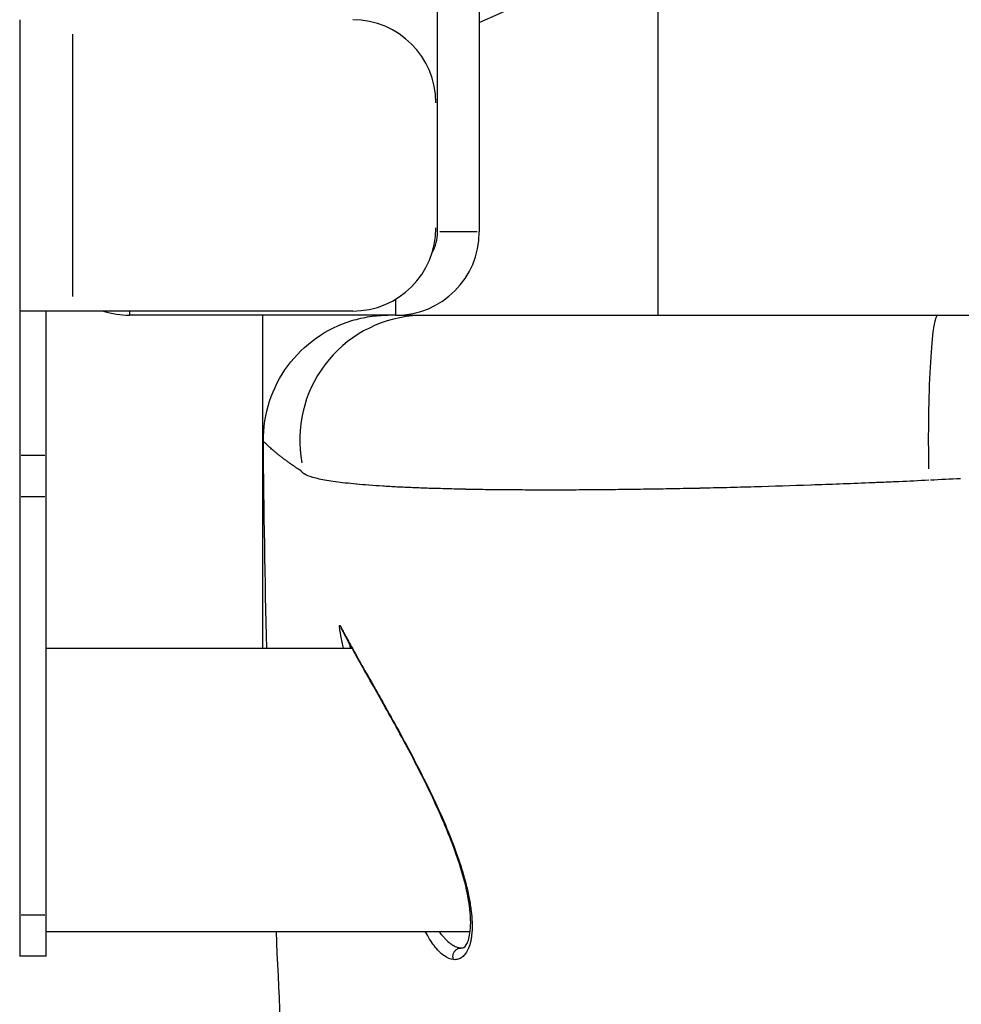
# Model space of a CAD drawing. Units: millimetres. Extents: x 0 to 29700, y 0 to 21000.
# Drawn here: x 8725 to 8838, y 14896 to 15014 of the extents above; entities that cross this region are included whole.
import ezdxf

# ---------------------------------------------------------------- set-up
doc = ezdxf.new("R2010")
doc.units = ezdxf.units.MM
doc.header["$LTSCALE"] = 15
doc.layers.add('P001', color=131, linetype='Continuous')

msp = doc.modelspace()

# ---------------------------------------------------------------- linework, layer by layer
at = {"layer": 'P001', "extrusion": (-1.22465e-16, -1, 2.96658e-13)}
for p, q in [((8779.97, 15037.84), (8779.97, 14988.84)), ((8774.97, 14988.84), (8774.97, 15036.48)), ((8801.47, 14978.84), (8801.47, 15028.18)), ((8724.77, 15014.34), (8724.77, 14901.84)), ((8731.17, 14981.09), (8731.17, 15012.59)), ((8779.72, 14988.84), (8775.22, 14988.84)), ((8769.97, 14978.94), (8769.97, 14980.7)), ((8764.77, 14979.34), (8724.77, 14979.34)), ((8727.97, 14901.84), (8727.97, 14979.34)), ((8737.97, 14979.32), (8737.97, 14978.87)), ((8769.97, 14978.84), (8737.97, 14978.84)), ((8753.97, 14938.84), (8753.97, 14978.84)), ((8724.93, 14962.02), (8727.81, 14962.02)), ((8727.81, 14957.02), (8724.93, 14957.02)), ((8727.97, 14938.84), (8764.69, 14938.84)), ((8724.93, 14906.84), (8727.81, 14906.84)), ((8727.97, 14904.84), (8778.89, 14904.84)), ((8727.97, 14901.84), (8724.77, 14901.84))]:
    msp.add_line(p, q, dxfattribs=at)
at = {"layer": 'P001'}
for centre, radius, start, end in [((8753.97, 15076.84), 68, 292.4795, 67.5205), ((8764.77, 15004.34), 10, 0, 90), ((8764.77, 14989.34), 10, 270, 0), ((8769.97, 14988.84), 10, 270, 0), ((8769.97, 14988.84), 5, 330.4714, 0), ((8737.97, 14988.84), 10, 251.8051, 270)]:
    msp.add_arc(centre, radius, start, end, dxfattribs=at)
for centre, ratio, start_param, end_param in [((8773.35, 14963.84), 0.996548, 3.233835, 4.894201), ((8835.03, 14963.84), 0.074514, 3.236508, 4.944978)]:
    msp.add_ellipse(centre, major_axis=(0, -15), ratio=ratio, start_param=start_param, end_param=end_param, dxfattribs=at)
at = {"layer": 'P001', "extrusion": (5.42595e-18, -4.14352e-16, -1)}
msp.add_ellipse((8835.54, 14963.13), major_axis=(64.17, 3.16), ratio=0.06275, start_param=1.539034, end_param=1.595186, dxfattribs=at)
at = {"layer": 'P001'}
for points, knots in [([(8754.04, 14963.71), (8754.03, 14965.33), (8754.28, 14966.97), (8755.28, 14970.02), (8756.03, 14971.48), (8757.92, 14974.04), (8759.09, 14975.18), (8761.7, 14977.02), (8763.16, 14977.73), (8765.38, 14978.41), (8766.1, 14978.57), (8767.55, 14978.79), (8768.3, 14978.84), (8769.04, 14978.84)], [0.000001, 0.000001, 0.000001, 0.000001, 0.486368, 0.486368, 0.96402, 0.96402, 1.441985, 1.441985, 1.91994, 1.91994, 2.138114, 2.138114, 2.361083, 2.361083, 2.361083, 2.361083]), ([(8769.97, 14978.84), (8770.01, 14978.84), (8770.06, 14978.84), (8770.1, 14978.84), (8770.18, 14978.84), (8770.26, 14978.84), (8770.34, 14978.84), (8770.42, 14978.84), (8770.5, 14978.84), (8770.59, 14978.84), (8770.68, 14978.84), (8770.77, 14978.84), (8770.86, 14978.84), (8770.95, 14978.84), (8771.05, 14978.84), (8771.14, 14978.84), (8771.19, 14978.84), (8771.24, 14978.84), (8771.29, 14978.84), (8771.34, 14978.84), (8771.39, 14978.84), (8771.45, 14978.84), (8771.5, 14978.84), (8771.55, 14978.84), (8771.6, 14978.84), (8771.65, 14978.84), (8771.71, 14978.84), (8771.76, 14978.84), (8771.82, 14978.84), (8771.87, 14978.84), (8771.93, 14978.84), (8771.98, 14978.84), (8772.04, 14978.84), (8772.1, 14978.84), (8772.15, 14978.84), (8772.21, 14978.84), (8772.27, 14978.84), (8772.33, 14978.84), (8772.39, 14978.84), (8772.45, 14978.84), (8772.48, 14978.84), (8772.51, 14978.84), (8772.54, 14978.84), (8772.57, 14978.84), (8772.6, 14978.84), (8772.63, 14978.84), (8772.66, 14978.84), (8772.69, 14978.84), (8772.72, 14978.84), (8772.73, 14978.84), (8772.75, 14978.84), (8772.77, 14978.84), (8772.78, 14978.84), (8772.8, 14978.84), (8772.81, 14978.84), (8772.83, 14978.84), (8772.84, 14978.84), (8772.86, 14978.84), (8772.87, 14978.84), (8772.89, 14978.84), (8772.91, 14978.84), (8772.92, 14978.84), (8772.94, 14978.84), (8772.95, 14978.84), (8772.97, 14978.84), (8772.98, 14978.84), (8773, 14978.84), (8773.01, 14978.84), (8773.02, 14978.84), (8773.02, 14978.84), (8773.03, 14978.84), (8773.04, 14978.84), (8773.05, 14978.84), (8773.06, 14978.84), (8773.06, 14978.84), (8773.07, 14978.84), (8773.08, 14978.84), (8773.08, 14978.84), (8773.08, 14978.84), (8773.09, 14978.84), (8773.09, 14978.84), (8773.1, 14978.84), (8773.1, 14978.84), (8773.1, 14978.84), (8773.11, 14978.84), (8773.11, 14978.84), (8773.11, 14978.84), (8773.11, 14978.84), (8773.12, 14978.84), (8773.12, 14978.84), (8773.12, 14978.84), (8773.12, 14978.84), (8773.12, 14978.84), (8773.12, 14978.84), (8773.12, 14978.84), (8773.12, 14978.84), (8773.12, 14978.84), (8773.12, 14978.84), (8773.12, 14978.84), (8773.13, 14978.84), (8773.13, 14978.84), (8773.13, 14978.84), (8773.13, 14978.84), (8773.13, 14978.84), (8773.13, 14978.84), (8773.13, 14978.84), (8773.13, 14978.84), (8773.13, 14978.84), (8773.13, 14978.84), (8773.13, 14978.84), (8773.13, 14978.84), (8773.13, 14978.84), (8773.13, 14978.84), (8773.13, 14978.84), (8773.13, 14978.84), (8773.13, 14978.84), (8773.13, 14978.84), (8773.13, 14978.84), (8773.13, 14978.84), (8773.13, 14978.84), (8773.13, 14978.84), (8773.13, 14978.84), (8773.13, 14978.84), (8773.13, 14978.84), (8773.13, 14978.84), (8773.13, 14978.84), (8773.13, 14978.84), (8773.13, 14978.84), (8773.13, 14978.84), (8773.14, 14978.84), (8773.14, 14978.84), (8773.14, 14978.84), (8773.14, 14978.84), (8773.14, 14978.84), (8773.14, 14978.84), (8773.14, 14978.84), (8773.14, 14978.84), (8773.15, 14978.84), (8773.15, 14978.84), (8773.15, 14978.84), (8773.15, 14978.84), (8773.15, 14978.84), (8773.16, 14978.84), (8773.16, 14978.84), (8773.17, 14978.84), (8773.17, 14978.84), (8773.18, 14978.84), (8773.19, 14978.84), (8773.19, 14978.84), (8773.2, 14978.84), (8773.21, 14978.84), (8773.21, 14978.84), (8773.22, 14978.84), (8773.23, 14978.84), (8773.25, 14978.84), (8773.26, 14978.84), (8773.28, 14978.84), (8773.3, 14978.84), (8773.33, 14978.84), (8773.35, 14978.84)], [0.6687746, 0.6687746, 0.6687746, 0.6687746, 0.6875, 0.6875, 0.6875, 0.71875, 0.71875, 0.71875, 0.75, 0.75, 0.75, 0.78125, 0.78125, 0.78125, 0.8125, 0.8125, 0.8125, 0.828125, 0.828125, 0.828125, 0.84375, 0.84375, 0.84375, 0.859375, 0.859375, 0.859375, 0.875, 0.875, 0.875, 0.890625, 0.890625, 0.890625, 0.90625, 0.90625, 0.90625, 0.921875, 0.921875, 0.921875, 0.9375, 0.9375, 0.9375, 0.9453125, 0.9453125, 0.9453125, 0.953125, 0.953125, 0.953125, 0.9609375, 0.9609375, 0.9609375, 0.9648438, 0.9648438, 0.9648438, 0.96875, 0.96875, 0.96875, 0.9726562, 0.9726562, 0.9726562, 0.9765625, 0.9765625, 0.9765625, 0.9804688, 0.9804688, 0.9804688, 0.984375, 0.984375, 0.984375, 0.9863281, 0.9863281, 0.9863281, 0.9882813, 0.9882813, 0.9882813, 0.9902344, 0.9902344, 0.9902344, 0.9912109, 0.9912109, 0.9912109, 0.9921875, 0.9921875, 0.9921875, 0.9931641, 0.9931641, 0.9931641, 0.9936523, 0.9936523, 0.9936523, 0.9938965, 0.9938965, 0.9938965, 0.9941406, 0.9941406, 0.9941406, 0.9943848, 0.9943848, 0.9943848, 0.9945068, 0.9945068, 0.9945068, 0.9946289, 0.9946289, 0.9946289, 0.994751, 0.994751, 0.994751, 0.994812, 0.994812, 0.994812, 0.9948425, 0.9948425, 0.9948425, 0.994873, 0.994873, 0.994873, 0.9949036, 0.9949036, 0.9949036, 0.9949341, 0.9949341, 0.9949341, 0.9949951, 0.9949951, 0.9949951, 0.9951172, 0.9951172, 0.9951172, 0.9952393, 0.9952393, 0.9952393, 0.9953613, 0.9953613, 0.9953613, 0.9956055, 0.9956055, 0.9956055, 0.9958496, 0.9958496, 0.9958496, 0.9960938, 0.9960938, 0.9960938, 0.996582, 0.996582, 0.996582, 0.9970703, 0.9970703, 0.9970703, 0.9975586, 0.9975586, 0.9975586, 0.9980469, 0.9980469, 0.9980469, 0.9990234, 0.9990234, 0.9990234, 1, 1, 1, 1]), ([(8773.35, 14978.84), (8773.52, 14978.84), (8773.77, 14978.84), (8774.11, 14978.84), (8774.28, 14978.84), (8774.47, 14978.84), (8774.68, 14978.84), (8774.89, 14978.84), (8775.12, 14978.84), (8775.37, 14978.84), (8775.63, 14978.84), (8775.9, 14978.84), (8776.2, 14978.84), (8776.49, 14978.84), (8776.81, 14978.84), (8777.14, 14978.84), (8777.48, 14978.84), (8777.84, 14978.84), (8778.22, 14978.84), (8778.6, 14978.84), (8779, 14978.84), (8779.42, 14978.84), (8779.84, 14978.84), (8780.28, 14978.84), (8780.74, 14978.84), (8781.19, 14978.84), (8781.67, 14978.84), (8782.16, 14978.84), (8782.65, 14978.84), (8783.16, 14978.84), (8783.69, 14978.84), (8784.22, 14978.84), (8784.77, 14978.84), (8785.33, 14978.84), (8785.89, 14978.84), (8786.48, 14978.84), (8787.08, 14978.84), (8787.67, 14978.84), (8788.29, 14978.84), (8788.93, 14978.84), (8789.56, 14978.84), (8790.22, 14978.84), (8790.89, 14978.84), (8791.22, 14978.84), (8791.56, 14978.84), (8791.91, 14978.84), (8792.25, 14978.84), (8792.6, 14978.84), (8792.95, 14978.84), (8793.65, 14978.84), (8794.36, 14978.84), (8795.09, 14978.84), (8795.82, 14978.84), (8796.56, 14978.84), (8797.31, 14978.84), (8798.07, 14978.84), (8798.83, 14978.84), (8799.61, 14978.84), (8800.39, 14978.84), (8801.18, 14978.84), (8801.99, 14978.84), (8802.79, 14978.84), (8803.61, 14978.84), (8804.44, 14978.84), (8805.27, 14978.84), (8806.11, 14978.84), (8806.97, 14978.84), (8807.4, 14978.84), (8807.83, 14978.84), (8808.27, 14978.84), (8808.7, 14978.84), (8809.14, 14978.84), (8809.58, 14978.84), (8810.02, 14978.84), (8810.47, 14978.84), (8810.91, 14978.84), (8811.36, 14978.84), (8811.8, 14978.84), (8812.25, 14978.84), (8813.15, 14978.84), (8814.05, 14978.84), (8814.96, 14978.84), (8815.87, 14978.84), (8816.79, 14978.84), (8817.71, 14978.84), (8819.56, 14978.84), (8821.43, 14978.84), (8823.33, 14978.84), (8824.28, 14978.84), (8825.24, 14978.84), (8826.2, 14978.84), (8827.17, 14978.84), (8828.13, 14978.84), (8829.11, 14978.84), (8829.6, 14978.84), (8830.09, 14978.84), (8830.58, 14978.84), (8831.07, 14978.84), (8831.57, 14978.84), (8832.06, 14978.84), (8833.05, 14978.84), (8834.04, 14978.84), (8835.03, 14978.84)], [0, 0, 0, 0, 0.0625, 0.0625, 0.0625, 0.09375, 0.09375, 0.09375, 0.125, 0.125, 0.125, 0.156251, 0.156251, 0.156251, 0.1875, 0.1875, 0.1875, 0.21875, 0.21875, 0.21875, 0.25, 0.25, 0.25, 0.281249, 0.281249, 0.281249, 0.312499, 0.312499, 0.312499, 0.34375, 0.34375, 0.34375, 0.375, 0.375, 0.375, 0.406251, 0.406251, 0.406251, 0.4375, 0.4375, 0.4375, 0.46875, 0.46875, 0.46875, 0.484377, 0.484377, 0.484377, 0.5, 0.5, 0.5, 0.53125, 0.53125, 0.53125, 0.5625, 0.5625, 0.5625, 0.59375, 0.59375, 0.59375, 0.625, 0.625, 0.625, 0.656251, 0.656251, 0.656251, 0.6875, 0.6875, 0.6875, 0.703124, 0.703124, 0.703124, 0.71875, 0.71875, 0.71875, 0.734376, 0.734376, 0.734376, 0.75, 0.75, 0.75, 0.781248, 0.781248, 0.781248, 0.812498, 0.812498, 0.812498, 0.875, 0.875, 0.875, 0.90625, 0.90625, 0.90625, 0.9375, 0.9375, 0.9375, 0.953124, 0.953124, 0.953124, 0.96875, 0.96875, 0.96875, 1, 1, 1, 1]), ([(8835.03, 14978.84), (8835.27, 14978.84), (8835.51, 14978.84), (8835.75, 14978.84), (8835.99, 14978.84), (8836.23, 14978.84), (8836.47, 14978.84), (8836.59, 14978.84), (8836.71, 14978.84), (8836.83, 14978.84), (8836.95, 14978.84), (8837.07, 14978.84), (8837.19, 14978.84), (8837.31, 14978.84), (8837.43, 14978.84), (8837.55, 14978.84), (8837.61, 14978.84), (8837.67, 14978.84), (8837.73, 14978.84), (8837.79, 14978.84), (8837.85, 14978.84), (8837.91, 14978.84), (8837.97, 14978.84), (8838.03, 14978.84), (8838.09, 14978.84), (8838.12, 14978.84), (8838.15, 14978.84), (8838.18, 14978.84), (8838.21, 14978.84), (8838.24, 14978.84), (8838.27, 14978.84), (8838.28, 14978.84), (8838.29, 14978.84), (8838.29, 14978.84), (8838.3, 14978.84), (8838.31, 14978.84), (8838.32, 14978.84), (8838.32, 14978.84), (8838.33, 14978.84), (8838.34, 14978.84), (8838.35, 14978.84), (8838.35, 14978.84), (8838.36, 14978.84), (8838.39, 14978.84), (8838.42, 14978.84), (8838.45, 14978.84), (8838.51, 14978.84), (8838.57, 14978.84), (8838.63, 14978.84), (8838.69, 14978.84), (8838.75, 14978.84), (8838.81, 14978.84), (8838.87, 14978.84), (8838.93, 14978.84), (8838.99, 14978.84), (8839.11, 14978.84), (8839.23, 14978.84), (8839.35, 14978.84), (8839.47, 14978.84), (8839.59, 14978.84), (8839.71, 14978.84), (8839.83, 14978.84), (8839.95, 14978.84), (8840.07, 14978.84), (8840.31, 14978.84), (8840.55, 14978.84), (8840.79, 14978.84), (8841.27, 14978.84), (8841.75, 14978.84), (8842.23, 14978.84), (8843.19, 14978.84), (8844.15, 14978.84), (8845.11, 14978.84), (8845.6, 14978.84), (8846.08, 14978.84), (8846.56, 14978.84), (8847.52, 14978.84), (8848.48, 14978.84), (8849.44, 14978.84), (8850.4, 14978.84), (8851.36, 14978.84), (8852.32, 14978.84), (8853.28, 14978.84), (8854.24, 14978.84), (8855.2, 14978.84), (8856.16, 14978.84), (8857.12, 14978.84), (8858.08, 14978.84), (8859.04, 14978.84), (8860, 14978.84), (8860.97, 14978.84), (8861.93, 14978.84), (8862.89, 14978.84), (8863.85, 14978.84), (8865.77, 14978.84), (8867.69, 14978.84), (8869.61, 14978.84), (8871.53, 14978.84), (8873.45, 14978.84), (8875.38, 14978.84), (8877.3, 14978.84), (8879.22, 14978.84), (8881.14, 14978.84), (8884.98, 14978.84), (8888.82, 14978.84), (8892.67, 14978.84), (8896.51, 14978.84), (8900.35, 14978.84), (8904.2, 14978.84), (8908.04, 14978.84), (8911.88, 14978.84), (8915.72, 14978.84), (8919.57, 14978.84), (8923.41, 14978.84), (8927.25, 14978.84), (8931.1, 14978.84), (8934.94, 14978.84), (8938.78, 14978.84), (8942.62, 14978.84), (8946.47, 14978.84), (8950.31, 14978.84), (8954.15, 14978.84), (8958, 14978.84), (8961.84, 14978.84), (8965.68, 14978.84), (8969.53, 14978.84), (8973.37, 14978.84), (8981.06, 14978.84), (8988.74, 14978.84), (8996.43, 14978.84), (9004.12, 14978.84), (9011.8, 14978.84), (9019.49, 14978.84), (9027.17, 14978.84), (9034.86, 14978.84), (9042.55, 14978.84), (9050.24, 14978.84), (9057.92, 14978.84), (9065.61, 14978.84), (9073.3, 14978.84), (9080.98, 14978.84), (9088.67, 14978.84), (9096.36, 14978.84), (9104.04, 14978.84), (9111.73, 14978.84), (9127.1, 14978.84), (9142.48, 14978.84), (9157.85, 14978.84), (9173.22, 14978.84), (9188.6, 14978.84), (9203.97, 14978.84)], [0, 0, 0, 0, 0.001953, 0.001953, 0.001953, 0.003906, 0.003906, 0.003906, 0.004883, 0.004883, 0.004883, 0.005859, 0.005859, 0.005859, 0.006836, 0.006836, 0.006836, 0.007324, 0.007324, 0.007324, 0.007813, 0.007813, 0.007813, 0.0083, 0.0083, 0.0083, 0.008545, 0.008545, 0.008545, 0.008789, 0.008789, 0.008789, 0.00885, 0.00885, 0.00885, 0.008911, 0.008911, 0.008911, 0.008972, 0.008972, 0.008972, 0.009033, 0.009033, 0.009033, 0.009277, 0.009277, 0.009277, 0.009765, 0.009765, 0.009765, 0.010254, 0.010254, 0.010254, 0.010742, 0.010742, 0.010742, 0.011719, 0.011719, 0.011719, 0.012695, 0.012695, 0.012695, 0.013672, 0.013672, 0.013672, 0.015625, 0.015625, 0.015625, 0.019531, 0.019531, 0.019531, 0.027343, 0.027343, 0.027343, 0.03125, 0.03125, 0.03125, 0.039062, 0.039062, 0.039062, 0.046875, 0.046875, 0.046875, 0.054687, 0.054687, 0.054687, 0.0625, 0.0625, 0.0625, 0.070312, 0.070312, 0.070312, 0.078125, 0.078125, 0.078125, 0.09375, 0.09375, 0.09375, 0.109375, 0.109375, 0.109375, 0.125, 0.125, 0.125, 0.15625, 0.15625, 0.15625, 0.1875, 0.1875, 0.1875, 0.218751, 0.218751, 0.218751, 0.25, 0.25, 0.25, 0.281251, 0.281251, 0.281251, 0.312502, 0.312502, 0.312502, 0.343752, 0.343752, 0.343752, 0.375003, 0.375003, 0.375003, 0.437504, 0.437504, 0.437504, 0.5, 0.5, 0.5, 0.562506, 0.562506, 0.562506, 0.625006, 0.625006, 0.625006, 0.687507, 0.687507, 0.687507, 0.75, 0.75, 0.75, 0.875004, 0.875004, 0.875004, 1, 1, 1, 1]), ([(8758.6, 14960.14), (8758.59, 14960.14), (8758.59, 14960.14), (8758.59, 14960.14), (8758.59, 14960.14), (8758.59, 14960.14), (8758.59, 14960.14), (8758.59, 14960.14), (8758.59, 14960.14), (8758.59, 14960.14), (8758.59, 14960.14), (8758.59, 14960.14), (8758.59, 14960.14), (8758.59, 14960.14), (8758.59, 14960.14), (8758.59, 14960.14), (8758.59, 14960.14), (8758.59, 14960.14), (8758.59, 14960.14), (8758.59, 14960.14), (8758.59, 14960.15), (8758.58, 14960.15), (8758.58, 14960.15), (8758.58, 14960.15), (8758.58, 14960.15), (8758.58, 14960.15), (8758.58, 14960.15), (8758.58, 14960.15), (8758.57, 14960.15), (8758.57, 14960.15), (8758.57, 14960.16), (8758.57, 14960.16), (8758.57, 14960.16), (8758.57, 14960.16), (8758.56, 14960.16), (8758.56, 14960.16), (8758.56, 14960.16), (8758.55, 14960.17), (8758.55, 14960.17), (8758.54, 14960.17), (8758.54, 14960.18), (8758.53, 14960.18), (8758.53, 14960.18), (8758.52, 14960.19), (8758.52, 14960.19), (8758.51, 14960.19), (8758.51, 14960.19), (8758.5, 14960.2), (8758.5, 14960.2), (8758.49, 14960.21), (8758.48, 14960.21), (8758.47, 14960.22), (8758.46, 14960.22), (8758.45, 14960.23), (8758.44, 14960.24), (8758.42, 14960.25), (8758.4, 14960.26), (8758.38, 14960.27), (8758.37, 14960.28), (8758.35, 14960.3), (8758.33, 14960.31), (8758.31, 14960.32), (8758.29, 14960.33), (8758.27, 14960.34), (8758.25, 14960.36), (8758.24, 14960.37), (8758.22, 14960.38), (8758.2, 14960.39), (8758.18, 14960.4), (8758.16, 14960.42), (8758.14, 14960.43), (8758.13, 14960.44), (8758.11, 14960.45), (8758.07, 14960.48), (8758.04, 14960.5), (8758, 14960.52), (8757.96, 14960.55), (8757.93, 14960.57), (8757.89, 14960.59), (8757.86, 14960.62), (8757.82, 14960.64), (8757.79, 14960.66), (8757.72, 14960.71), (8757.65, 14960.76), (8757.58, 14960.8), (8757.51, 14960.85), (8757.45, 14960.9), (8757.38, 14960.94), (8757.31, 14960.99), (8757.25, 14961.03), (8757.19, 14961.08), (8757.12, 14961.12), (8757.06, 14961.17), (8757, 14961.21), (8756.98, 14961.23), (8756.96, 14961.24), (8756.95, 14961.25), (8756.9, 14961.28), (8756.86, 14961.32), (8756.81, 14961.35), (8756.75, 14961.39), (8756.69, 14961.44), (8756.63, 14961.48), (8756.57, 14961.52), (8756.52, 14961.57), (8756.46, 14961.61), (8756.4, 14961.65), (8756.35, 14961.7), (8756.29, 14961.74), (8756.18, 14961.82), (8756.08, 14961.91), (8755.97, 14961.99), (8755.87, 14962.07), (8755.77, 14962.15), (8755.68, 14962.23), (8755.67, 14962.24), (8755.66, 14962.24), (8755.65, 14962.25), (8755.56, 14962.32), (8755.48, 14962.39), (8755.4, 14962.46), (8755.31, 14962.53), (8755.23, 14962.6), (8755.15, 14962.67), (8755.07, 14962.74), (8754.99, 14962.81), (8754.92, 14962.88), (8754.85, 14962.94), (8754.78, 14963), (8754.71, 14963.06), (8754.71, 14963.07), (8754.7, 14963.07), (8754.7, 14963.07), (8754.58, 14963.19), (8754.47, 14963.29), (8754.37, 14963.38), (8754.28, 14963.47), (8754.2, 14963.54), (8754.14, 14963.6), (8754.14, 14963.6), (8754.14, 14963.6), (8754.14, 14963.6), (8754.09, 14963.66), (8754.05, 14963.69), (8754.04, 14963.7), (8754.04, 14963.7), (8754.04, 14963.7), (8754.04, 14963.7), (8754.04, 14963.7), (8754.04, 14963.71), (8754.04, 14963.71)], [0, 0, 0, 0, 0.0000364, 0.0000364, 0.0000364, 0.0000704, 0.0000704, 0.0000704, 0.0001378, 0.0001378, 0.0001378, 0.0002697, 0.0002697, 0.0002697, 0.0003985, 0.0003985, 0.0003985, 0.0005248, 0.0005248, 0.0005248, 0.0007713, 0.0007713, 0.0007713, 0.0010124, 0.0010124, 0.0010124, 0.0012507, 0.0012507, 0.0012507, 0.0017278, 0.0017278, 0.0017278, 0.0019716, 0.0019716, 0.0019716, 0.0027094, 0.0027094, 0.0027094, 0.003694, 0.003694, 0.003694, 0.0046785, 0.0046785, 0.0046785, 0.005663, 0.005663, 0.005663, 0.0066475, 0.0066475, 0.0066475, 0.0086166, 0.0086166, 0.0086166, 0.0105856, 0.0105856, 0.0105856, 0.0145237, 0.0145237, 0.0145237, 0.0184618, 0.0184618, 0.0184618, 0.0223999, 0.0223999, 0.0223999, 0.026338, 0.026338, 0.026338, 0.0302761, 0.0302761, 0.0302761, 0.0342142, 0.0342142, 0.0342142, 0.0420903, 0.0420903, 0.0420903, 0.0499665, 0.0499665, 0.0499665, 0.0578426, 0.0578426, 0.0578426, 0.0735948, 0.0735948, 0.0735948, 0.089347, 0.089347, 0.089347, 0.1050992, 0.1050992, 0.1050992, 0.1208513, 0.1208513, 0.1208513, 0.125, 0.125, 0.125, 0.1366034, 0.1366034, 0.1366034, 0.1523556, 0.1523556, 0.1523556, 0.1681077, 0.1681077, 0.1681077, 0.1838599, 0.1838599, 0.1838599, 0.2153643, 0.2153643, 0.2153643, 0.2468689, 0.2468689, 0.2468689, 0.25, 0.25, 0.25, 0.2783738, 0.2783738, 0.2783738, 0.309879, 0.309879, 0.309879, 0.3413848, 0.3413848, 0.3413848, 0.3728913, 0.3728913, 0.3728913, 0.375, 0.375, 0.375, 0.4359073, 0.4359073, 0.4359073, 0.4989291, 0.4989291, 0.4989291, 0.5, 0.5, 0.5, 0.5619592, 0.5619592, 0.5619592, 0.5625, 0.5625, 0.5625, 0.5726364, 0.5726364, 0.5726364, 0.5726364]), ([(8758.96, 14959.78), (8758.93, 14959.8), (8758.89, 14959.83), (8758.86, 14959.85), (8758.83, 14959.87), (8758.8, 14959.89), (8758.78, 14959.91), (8758.76, 14959.93), (8758.75, 14959.94), (8758.74, 14959.95), (8758.74, 14959.95), (8758.73, 14959.95), (8758.73, 14959.96), (8758.72, 14959.96), (8758.71, 14959.97), (8758.7, 14959.98), (8758.69, 14959.99), (8758.68, 14960), (8758.67, 14960.02), (8758.67, 14960.03), (8758.66, 14960.04), (8758.65, 14960.05), (8758.65, 14960.05), (8758.65, 14960.05), (8758.65, 14960.05), (8758.64, 14960.06), (8758.64, 14960.06), (8758.64, 14960.07), (8758.63, 14960.07), (8758.63, 14960.08), (8758.62, 14960.09), (8758.62, 14960.09), (8758.62, 14960.09), (8758.62, 14960.09), (8758.62, 14960.1), (8758.62, 14960.1), (8758.61, 14960.1), (8758.61, 14960.11), (8758.61, 14960.11), (8758.61, 14960.11), (8758.61, 14960.11), (8758.61, 14960.12), (8758.61, 14960.12), (8758.61, 14960.12), (8758.6, 14960.12), (8758.6, 14960.12), (8758.6, 14960.12), (8758.6, 14960.13), (8758.6, 14960.13), (8758.6, 14960.13), (8758.6, 14960.13), (8758.6, 14960.13), (8758.6, 14960.13), (8758.6, 14960.13), (8758.6, 14960.13), (8758.6, 14960.13), (8758.6, 14960.13), (8758.6, 14960.14), (8758.6, 14960.14), (8758.6, 14960.14), (8758.6, 14960.14), (8758.6, 14960.14), (8758.6, 14960.14), (8758.6, 14960.14), (8758.6, 14960.14), (8758.6, 14960.14), (8758.6, 14960.14)], [0, 0, 0, 0, 0.190442, 0.190442, 0.190442, 0.380919, 0.380919, 0.380919, 0.476175, 0.476175, 0.476175, 0.5, 0.5, 0.5, 0.571445, 0.571445, 0.571445, 0.666732, 0.666732, 0.666732, 0.75, 0.75, 0.75, 0.762036, 0.762036, 0.762036, 0.809695, 0.809695, 0.809695, 0.857359, 0.857359, 0.857359, 0.875, 0.875, 0.875, 0.905029, 0.905029, 0.905029, 0.928867, 0.928867, 0.928867, 0.9375, 0.9375, 0.9375, 0.952701, 0.952701, 0.952701, 0.96875, 0.96875, 0.96875, 0.976548, 0.976548, 0.976548, 0.984375, 0.984375, 0.984375, 0.988462, 0.988462, 0.988462, 0.992187, 0.992187, 0.992187, 0.996094, 0.996094, 0.996094, 1, 1, 1, 1]), ([(8833.97, 14959.02), (8832.78, 14958.96), (8831.58, 14958.9), (8830.39, 14958.85), (8830.38, 14958.85), (8830.37, 14958.85), (8830.36, 14958.85), (8829.76, 14958.82), (8829.17, 14958.8), (8828.57, 14958.77), (8827.99, 14958.75), (8827.41, 14958.72), (8826.84, 14958.7), (8826.82, 14958.7), (8826.8, 14958.7), (8826.79, 14958.7), (8825.6, 14958.65), (8824.43, 14958.6), (8823.26, 14958.56), (8822.13, 14958.52), (8821, 14958.47), (8819.88, 14958.44), (8819.85, 14958.44), (8819.82, 14958.43), (8819.79, 14958.43), (8817.5, 14958.35), (8815.25, 14958.28), (8813.02, 14958.22), (8811.91, 14958.19), (8810.8, 14958.16), (8809.71, 14958.13), (8808.64, 14958.1), (8807.58, 14958.08), (8806.53, 14958.06), (8806.5, 14958.06), (8806.47, 14958.06), (8806.44, 14958.05), (8805.91, 14958.04), (8805.37, 14958.03), (8804.83, 14958.02), (8804.32, 14958.01), (8803.82, 14958), (8803.31, 14957.99), (8803.28, 14957.99), (8803.26, 14957.99), (8803.23, 14957.99), (8802.7, 14957.98), (8802.18, 14957.97), (8801.66, 14957.96), (8801.15, 14957.95), (8800.66, 14957.95), (8800.16, 14957.94), (8800.14, 14957.94), (8800.12, 14957.94), (8800.1, 14957.94), (8799.07, 14957.92), (8798.06, 14957.91), (8797.06, 14957.9), (8796.07, 14957.88), (8795.1, 14957.88), (8794.15, 14957.87), (8794.14, 14957.87), (8794.12, 14957.87), (8794.11, 14957.87), (8793.14, 14957.86), (8792.19, 14957.85), (8791.26, 14957.85), (8790.32, 14957.85), (8789.4, 14957.84), (8788.49, 14957.84), (8787.59, 14957.84), (8786.7, 14957.84), (8785.82, 14957.85), (8784.94, 14957.85), (8784.08, 14957.86), (8783.24, 14957.87), (8783.23, 14957.87), (8783.22, 14957.87), (8783.22, 14957.87), (8782.8, 14957.87), (8782.39, 14957.87), (8781.98, 14957.88), (8781.56, 14957.88), (8781.15, 14957.89), (8780.74, 14957.89), (8780.74, 14957.89), (8780.73, 14957.89), (8780.72, 14957.89), (8779.91, 14957.91), (8779.13, 14957.92), (8778.37, 14957.93), (8778.36, 14957.94), (8778.35, 14957.94), (8778.34, 14957.94), (8777.58, 14957.95), (8776.84, 14957.97), (8776.13, 14957.99), (8775.4, 14958.01), (8774.69, 14958.03), (8774.01, 14958.05), (8773.99, 14958.05), (8773.97, 14958.05), (8773.95, 14958.05), (8773.28, 14958.07), (8772.63, 14958.1), (8772, 14958.13), (8771.36, 14958.15), (8770.73, 14958.18), (8770.13, 14958.21), (8769.52, 14958.24), (8768.94, 14958.28), (8768.38, 14958.31), (8767.81, 14958.35), (8767.27, 14958.38), (8766.75, 14958.42), (8766.73, 14958.43), (8766.71, 14958.43), (8766.69, 14958.43), (8766.19, 14958.47), (8765.71, 14958.51), (8765.25, 14958.55), (8765.24, 14958.55), (8765.22, 14958.55), (8765.2, 14958.55), (8764.75, 14958.6), (8764.32, 14958.64), (8763.91, 14958.69), (8763.89, 14958.69), (8763.88, 14958.69), (8763.86, 14958.69), (8763.46, 14958.74), (8763.07, 14958.79), (8762.71, 14958.84), (8762.33, 14958.89), (8761.98, 14958.94), (8761.66, 14959), (8761.65, 14959), (8761.64, 14959), (8761.63, 14959), (8761.32, 14959.06), (8761.02, 14959.11), (8760.76, 14959.17), (8760.48, 14959.23), (8760.23, 14959.3), (8760, 14959.36), (8759.55, 14959.49), (8759.2, 14959.63), (8758.96, 14959.78)], [0, 0, 0, 0, 0.03125, 0.03125, 0.03125, 0.0315, 0.0315, 0.0315, 0.047232, 0.047232, 0.047232, 0.0625, 0.0625, 0.0625, 0.062953, 0.062953, 0.062953, 0.094375, 0.094375, 0.094375, 0.125, 0.125, 0.125, 0.125747, 0.125747, 0.125747, 0.188331, 0.188331, 0.188331, 0.219571, 0.219571, 0.219571, 0.25, 0.25, 0.25, 0.250791, 0.250791, 0.250791, 0.266395, 0.266395, 0.266395, 0.28125, 0.28125, 0.28125, 0.281981, 0.281981, 0.281981, 0.297558, 0.297558, 0.297558, 0.3125, 0.3125, 0.3125, 0.313133, 0.313133, 0.313133, 0.344272, 0.344272, 0.344272, 0.375, 0.375, 0.375, 0.375408, 0.375408, 0.375408, 0.406513, 0.406513, 0.406513, 0.43759, 0.43759, 0.43759, 0.468666, 0.468666, 0.468666, 0.49977, 0.49977, 0.49977, 0.5, 0.5, 0.5, 0.515336, 0.515336, 0.515336, 0.530901, 0.530901, 0.530901, 0.53125, 0.53125, 0.53125, 0.562002, 0.562002, 0.562002, 0.5625, 0.5625, 0.5625, 0.593092, 0.593092, 0.593092, 0.624206, 0.624206, 0.624206, 0.625, 0.625, 0.625, 0.655348, 0.655348, 0.655348, 0.686504, 0.686504, 0.686504, 0.717683, 0.717683, 0.717683, 0.748895, 0.748895, 0.748895, 0.75, 0.75, 0.75, 0.780159, 0.780159, 0.780159, 0.78125, 0.78125, 0.78125, 0.811461, 0.811461, 0.811461, 0.8125, 0.8125, 0.8125, 0.842769, 0.842769, 0.842769, 0.874109, 0.874109, 0.874109, 0.875, 0.875, 0.875, 0.905504, 0.905504, 0.905504, 0.936957, 0.936957, 0.936957, 1, 1, 1, 1]), ([(8763.66, 14938.84), (8763.6, 14939.1), (8763.55, 14939.34), (8763.45, 14939.86), (8763.4, 14940.13), (8763.26, 14940.84), (8763.21, 14941.17), (8763.19, 14941.47), (8763.19, 14941.54), (8763.21, 14941.58), (8763.22, 14941.59), (8763.24, 14941.58), (8763.25, 14941.57), (8763.3, 14941.51), (8763.33, 14941.43), (8763.45, 14941.21), (8763.52, 14941.06), (8763.66, 14940.8), (8763.71, 14940.7), (8763.82, 14940.49), (8763.88, 14940.38), (8764.08, 14940.02), (8764.22, 14939.75), (8764.54, 14939.17), (8764.72, 14938.85), (8765.11, 14938.15), (8765.32, 14937.77), (8765.99, 14936.59), (8766.48, 14935.73), (8767.28, 14934.32), (8767.56, 14933.82), (8768.12, 14932.82), (8768.41, 14932.31), (8769.3, 14930.73), (8769.91, 14929.63), (8771.16, 14927.34), (8771.78, 14926.17), (8773.02, 14923.78), (8773.63, 14922.57), (8774.82, 14920.08), (8775.38, 14918.84), (8776.42, 14916.39), (8776.9, 14915.16), (8777.44, 14913.64), (8777.54, 14913.34), (8777.74, 14912.74), (8777.83, 14912.44), (8778.1, 14911.57), (8778.26, 14910.99), (8778.54, 14909.88), (8778.66, 14909.33), (8778.81, 14908.54), (8778.86, 14908.27), (8778.94, 14907.77), (8778.97, 14907.52), (8779.11, 14906.32), (8779.14, 14905.46), (8779.07, 14904.51), (8779.05, 14904.33), (8779, 14903.98), (8778.98, 14903.82), (8778.88, 14903.35), (8778.79, 14903.07), (8778.59, 14902.58), (8778.47, 14902.36), (8778.21, 14902), (8778.07, 14901.85), (8777.77, 14901.62), (8777.6, 14901.54), (8777.26, 14901.44), (8777.08, 14901.43), (8776.89, 14901.44)], [0.4100637, 0.4100637, 0.4100637, 0.4100637, 0.421875, 0.421875, 0.4375, 0.4375, 0.46875, 0.46875, 0.484375, 0.484375, 0.4921875, 0.4921875, 0.5, 0.5, 0.515625, 0.515625, 0.53125, 0.53125, 0.5390625, 0.5390625, 0.546875, 0.546875, 0.5625, 0.5625, 0.578125, 0.578125, 0.59375, 0.59375, 0.625, 0.625, 0.640625, 0.640625, 0.65625, 0.65625, 0.6875, 0.6875, 0.71875, 0.71875, 0.75, 0.75, 0.78125, 0.78125, 0.8125, 0.8125, 0.8203125, 0.8203125, 0.828125, 0.828125, 0.84375, 0.84375, 0.859375, 0.859375, 0.8671875, 0.8671875, 0.875, 0.875, 0.90625, 0.90625, 0.9140625, 0.9140625, 0.921875, 0.921875, 0.9375, 0.9375, 0.953125, 0.953125, 0.96875, 0.96875, 0.984375, 0.984375, 1, 1, 1, 1]), ([(8777.89, 14902.84), (8778.06, 14902.84), (8778.19, 14902.87), (8778.59, 14903.51), (8778.76, 14903.98), (8778.97, 14905.36), (8778.98, 14906.35), (8778.72, 14908.62), (8778.46, 14909.91), (8777.69, 14912.71), (8777.17, 14914.26), (8775.87, 14917.59), (8775.07, 14919.41), (8773.23, 14923.29), (8772.16, 14925.37), (8769.92, 14929.56), (8768.72, 14931.69), (8766.6, 14935.45), (8765.65, 14937.13), (8764.29, 14939.57), (8763.82, 14940.43), (8763.53, 14941), (8763.5, 14941.06), (8763.46, 14941.14), (8763.45, 14941.16), (8763.44, 14941.18), (8763.43, 14941.19), (8763.43, 14941.19), (8763.43, 14941.2), (8763.42, 14941.22), (8763.41, 14941.23), (8763.4, 14941.25), (8763.4, 14941.26), (8763.4, 14941.26)], [0.000032, 0.000032, 0.000032, 0.000032, 0.586817, 0.586817, 1.019858, 1.019858, 1.523966, 1.523966, 2.017605, 2.017605, 2.539062, 2.539062, 3.130683, 3.130683, 3.826296, 3.826296, 4.609369, 4.609369, 5.386596, 5.386596, 6.065424, 6.065424, 6.1662, 6.1662, 6.20398, 6.20398, 6.211063, 6.211063, 6.218381, 6.218381, 6.247659, 6.247659, 6.292873, 6.292873, 6.292873, 6.292873]), ([(8764.37, 14939.43), (8764.38, 14939.38), (8764.39, 14939.32), (8764.4, 14939.26), (8764.43, 14939.14), (8764.46, 14939), (8764.49, 14938.86), (8764.49, 14938.85), (8764.49, 14938.85), (8764.49, 14938.84)], [0.56781755, 0.56781755, 0.56781755, 0.56781755, 0.57133876, 0.57133876, 0.57133876, 0.57912617, 0.57912617, 0.57912617, 0.57942723, 0.57942723, 0.57942723, 0.57942723]), ([(8773.75, 14641.8), (8773.22, 14673.03), (8771.77, 14704.12), (8768.61, 14746.33), (8767.64, 14757.67), (8764.92, 14786.14), (8762.78, 14804.67), (8759.92, 14836.15), (8758.88, 14849.18), (8757.02, 14876.41), (8756.22, 14890.62), (8755.6, 14904.84)], [0, 0, 0, 0, 10.004272, 10.004272, 13.689812, 13.689812, 19.286926, 19.286926, 23.231638, 23.231638, 27.518257, 27.518257, 27.518257, 27.518257]), ([(8776.89, 14901.44), (8776.52, 14901.47), (8776.13, 14901.64), (8775.54, 14902.06), (8775.34, 14902.23), (8774.94, 14902.64), (8774.74, 14902.87), (8774.18, 14903.61), (8773.83, 14904.18), (8773.49, 14904.84)], [0, 0, 0, 0, 0.03125, 0.03125, 0.046875, 0.046875, 0.0625, 0.0625, 0.09109444, 0.09109444, 0.09109444, 0.09109444]), ([(8775.14, 14904.84), (8775.24, 14904.69), (8775.35, 14904.55), (8775.45, 14904.42), (8775.46, 14904.41), (8775.47, 14904.4), (8775.48, 14904.39), (8775.58, 14904.26), (8775.68, 14904.15), (8775.78, 14904.04), (8775.87, 14903.94), (8775.96, 14903.85), (8776.05, 14903.76), (8776.06, 14903.75), (8776.07, 14903.74), (8776.08, 14903.73), (8776.26, 14903.56), (8776.45, 14903.4), (8776.64, 14903.28), (8776.65, 14903.27), (8776.66, 14903.27), (8776.67, 14903.26), (8776.85, 14903.14), (8777.04, 14903.04), (8777.22, 14902.97), (8777.23, 14902.97), (8777.24, 14902.97), (8777.25, 14902.96), (8777.34, 14902.93), (8777.43, 14902.9), (8777.53, 14902.88), (8777.61, 14902.86), (8777.7, 14902.85), (8777.78, 14902.84)], [0.92913384, 0.92913384, 0.92913384, 0.92913384, 0.9375, 0.9375, 0.9375, 0.9382667, 0.9382667, 0.9382667, 0.94608266, 0.94608266, 0.94608266, 0.953125, 0.953125, 0.953125, 0.95390398, 0.95390398, 0.95390398, 0.96875, 0.96875, 0.96875, 0.96953776, 0.96953776, 0.96953776, 0.984375, 0.984375, 0.984375, 0.98516539, 0.98516539, 0.98516539, 0.9929849, 0.9929849, 0.9929849, 1, 1, 1, 1]), ([(8777.78, 14902.84), (8777.79, 14902.84), (8777.8, 14902.84), (8777.81, 14902.84), (8777.83, 14902.84), (8777.86, 14902.84), (8777.89, 14902.84)], [0, 0, 0, 0, 0.000783336, 0.000783336, 0.000783336, 0.003071347, 0.003071347, 0.003071347, 0.003071347])]:
    msp.add_open_spline(points, degree=3, knots=knots, dxfattribs=at)
msp.add_open_spline([(8754.45, 14938.84), (8754.25, 14947.12), (8754.12, 14955.41), (8754.04, 14963.71)], degree=3, dxfattribs=at)
msp.add_rational_spline([(8776.89, 14901.44), (8776.31, 14902.84), (8777.78, 14902.84)], [1.00000037629, 0.548536053215, 0.999999985338], degree=2, dxfattribs=at)

doc.saveas('drawing.dxf')
